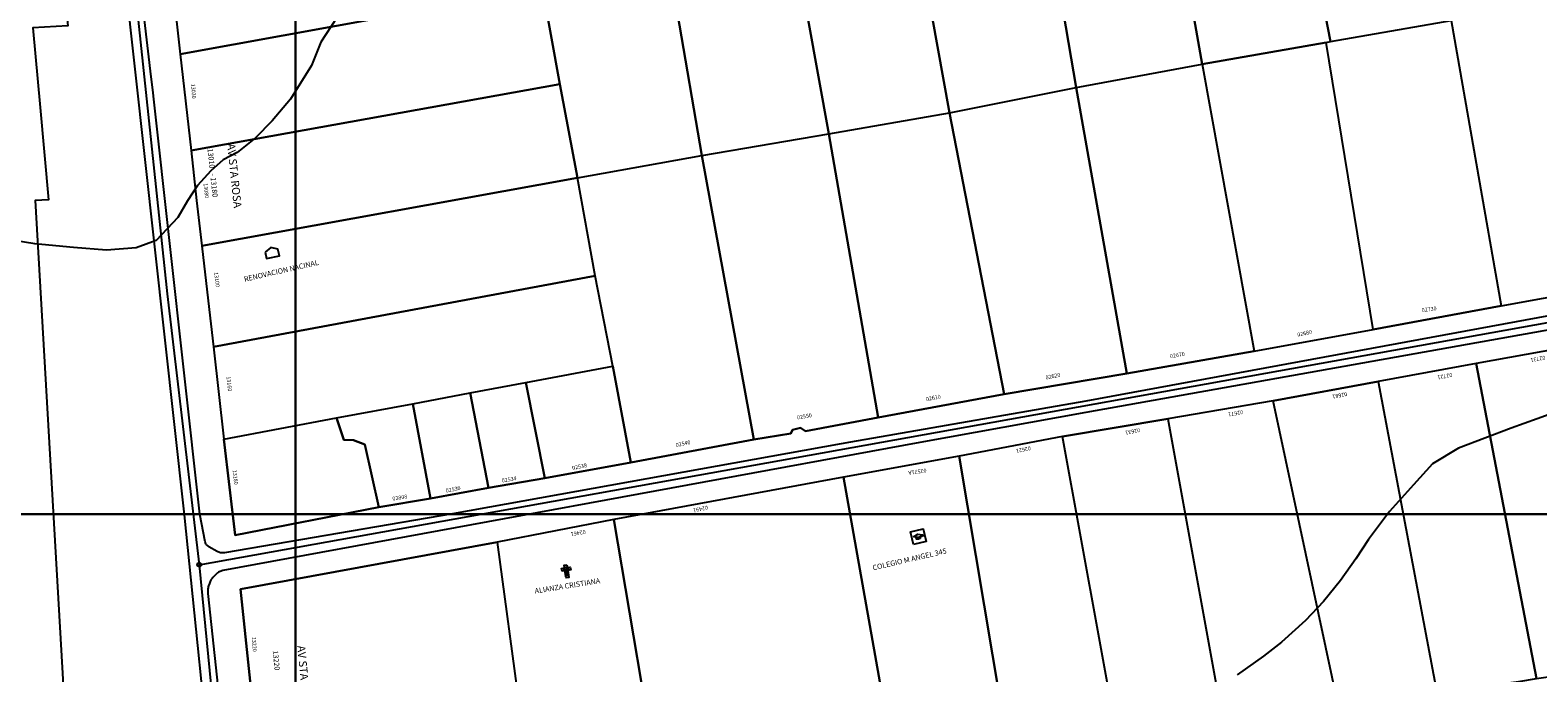
# Model space of a CAD drawing. Extents: x 344355 to 351700, y 6277000 to 6288032.
# Drawn here: x 348899 to 349471, y 6282340 to 6282584 of the extents above; entities that cross this region are included whole.
import ezdxf

# ---------------------------------------------------------------- set-up
doc = ezdxf.new("R2010")
doc.units = 0
doc.header["$MEASUREMENT"] = 0
doc.layers.get('0').update_dxf_attribs({"linetype": 'CONTINUOUS'})
for name, color, linetype in [('1010', 7, 'CONTINUOUS'), ('1400', 7, 'CONTINUOUS'), ('1500', 7, 'CONTINUOUS'), ('2000', 7, 'CONTINUOUS'), ('2510', 7, 'CONTINUOUS'), ('LIMITE_PREDIAL', 7, 'CONTINUOUS')]:
    doc.layers.add(name, color=color, linetype=linetype)

msp = doc.modelspace()

# ---------------------------------------------------------------- linework, layer by layer
at = {"color": 3}
for points in [[(348100, 6282400), (349000, 6282400), (349000, 6283000), (348100, 6283000), (348100, 6282400)], [(349000, 6282400), (349900, 6282400), (349900, 6283000), (349000, 6283000), (349000, 6282400)], [(348100, 6281800), (349000, 6281800), (349000, 6282400), (348100, 6282400), (348100, 6281800)], [(349000, 6281800), (349900, 6281800), (349900, 6282400), (349000, 6282400), (349000, 6281800)]]:
    msp.add_lwpolyline(points, dxfattribs=at)
at = {"color": 10}
for points in [[(348936.3, 6282626.02), (348951.38, 6282483.61), (348963.5, 6282380.79)], [(348963.5, 6282380.79), (349799.14, 6282530.96)], [(348963.5, 6282380.79), (348977.03, 6282242.27)]]:
    msp.add_lwpolyline(points, dxfattribs=at)
at = {"color": 1}
for points in [[(349015.59, 6282588.32), (349009.61, 6282579.25), (349006.06, 6282570.39), (348998.08, 6282557.55), (348991.21, 6282549.36), (348984.79, 6282542.94), (348977.92, 6282537.4)], [(348977.92, 6282537.4), (348972.61, 6282534.53), (348967.89, 6282530.34), (348962.86, 6282524.78), (348959.09, 6282519.03), (348955.33, 6282512.61), (348947.13, 6282503.97), (348939.6, 6282501.1), (348928.27, 6282500.3), (348915.8, 6282501.27), (348901.07, 6282502.63), (348893.32, 6282503.96)], [(348988.49, 6282499.47), (348989.05, 6282497.03), (348993.93, 6282498.14), (348993.37, 6282500.58), (348990.65, 6282501.24), (348988.49, 6282499.47)], [(349483.44, 6282440.6), (349471.26, 6282436.17), (349461.29, 6282432.62), (349441.35, 6282425.09), (349431.51, 6282419.11), (349424.3, 6282411.14), (349415.21, 6282400.96), (349407.24, 6282390.33), (349402.36, 6282383.03), (349396.6, 6282374.83), (349390.17, 6282366.86), (349383.3, 6282359.56), (349374.22, 6282351.36), (349367.35, 6282346.05), (349357.39, 6282338.96)], [(349103.02, 6282380.8), (349103.19, 6282379.72), (349104.28, 6282379.89), (349104.45, 6282378.81), (349103.37, 6282378.64), (349103.8, 6282375.93), (349102.72, 6282375.76), (349102.28, 6282378.46), (349101.2, 6282378.29), (349101.03, 6282379.37), (349102.11, 6282379.55), (349101.94, 6282380.63), (349103.02, 6282380.8)], [(349101.66, 6282378.92), (349103.82, 6282379.26)], [(349102.57, 6282380.17), (349103.17, 6282376.38)]]:
    msp.add_lwpolyline(points, dxfattribs=at)
at = {"color": 4}
for points in [[(349234.5, 6282388.45), (349233.38, 6282393.26), (349238.19, 6282394.39), (349239.32, 6282389.57), (349234.5, 6282388.45)], [(349234.55, 6282391.36), (349236.14, 6282392.42), (349237.98, 6282392.15), (349236.45, 6282391.09), (349234.55, 6282391.35)], [(349235.58, 6282391.21), (349235.4, 6282390.66)], [(349237.18, 6282391.6), (349237.47, 6282391.15)], [(349237.98, 6282392.15), (349238, 6282391.47)], [(349237.98, 6282392.15), (349238.02, 6282391.48)], [(349237.98, 6282392.15), (349238.05, 6282391.48)], [(349237.98, 6282392.15), (349238.1, 6282391.49)], [(349237.98, 6282392.15), (349238.12, 6282391.5)], [(349237.98, 6282392.15), (349238.15, 6282391.51)], [(349237.98, 6282392.15), (349238.2, 6282391.52)]]:
    msp.add_lwpolyline(points, dxfattribs=at)
msp.add_arc((349235.98, 6282392.93), 2.33, 255.8162, 310.0362, dxfattribs=at)
at = {"layer": '1400', "color": 2}
for points in [[(348891.1, 6282799.6), (348902.7, 6282689.2), (348904.1, 6282677), (348913.6, 6282585.5), (348900.4, 6282584.7), (348903.1, 6282554.4), (348906.3, 6282519.4), (348901.3, 6282519.1), (348914, 6282297.9)], [(349221.2, 6282436.65), (349269, 6282445.55), (349315.5, 6282453.45), (349363.8, 6282461.95), (349409, 6282470.15), (349457.6, 6282479.05), (349505.8, 6282487.85), (349552.8, 6282496.45), (349600, 6282504.75), (349647.6, 6282513.45), (349694.6, 6282521.95), (349741.3, 6282530.55), (349777.6, 6282537.25), (349767, 6282646.45)], [(348952.2, 6282611.35), (348956.3, 6282574.65), (348960.4, 6282538.05), (348962.5, 6282519.15), (348964.5, 6282501.85), (348966.9, 6282481.05), (348968.9, 6282463.55), (348972.8, 6282428.45), (348977.1, 6282392.05), (349031.6, 6282402.65), (349051.3, 6282405.95), (349073.3, 6282409.95), (349094.7, 6282413.65), (349127.3, 6282419.55), (349173.9, 6282428.35), (349188, 6282430.65), (349188.6, 6282432.05), (349191.7, 6282432.75), (349193.5, 6282431.55), (349221.2, 6282436.65)], [(349486, 6282464), (349448.1, 6282457.2), (349410.9, 6282450.4), (349371, 6282443), (349331, 6282436.2), (349291.1, 6282429.5)], [(349291.1, 6282429.5), (349251.9, 6282422), (349208, 6282414.1), (349120.8, 6282398), (349076.5, 6282389.4), (348979.1, 6282371.5), (348985.7, 6282308.9)]]:
    msp.add_lwpolyline(points, dxfattribs=at)
at = {"layer": '1500', "color": 10}
msp.add_circle((348963.49, 6282380.79), 0.759, dxfattribs=at)
at = {"layer": '2000', "color": 1}
for points in [[(348901.57, 6282907.61), (348957.8, 6282399.7), (348969.25, 6282286.79)], [(348963.75, 6282400.05), (348946.45, 6282556.45), (348945.85, 6282561.15), (348945.25, 6282566.05), (348939.92, 6282611.66)], [(349778.87, 6282531.28), (349299.95, 6282442.95), (349210.65, 6282427.35), (349207.05, 6282426.75), (349059.55, 6282400.15), (348973.03, 6282385.3), (348972.67, 6282385.26), (348972.31, 6282385.24), (348971.95, 6282385.26), (348971.6, 6282385.31), (348971.25, 6282385.39), (348970.9, 6282385.5), (348970.57, 6282385.63), (348970.25, 6282385.8)], [(349700, 6282510), (349299.9, 6282438.6), (349236.9, 6282427.2), (348972.48, 6282378.57), (348972.12, 6282378.49), (348971.77, 6282378.39), (348971.43, 6282378.25), (348971.11, 6282378.1), (348970.79, 6282377.92), (348970.49, 6282377.71), (348970.21, 6282377.49), (348969.94, 6282377.24), (348968.86, 6282376.16)], [(348970.25, 6282385.8), (348967.11, 6282387.61), (348966.85, 6282387.78), (348966.62, 6282387.97), (348966.41, 6282388.18), (348966.22, 6282388.42), (348966.06, 6282388.67), (348965.92, 6282388.95), (348965.82, 6282389.23), (348965.75, 6282389.52), (348963.75, 6282400.05)], [(348968.86, 6282376.16), (348968.61, 6282375.89), (348968.37, 6282375.61), (348968.15, 6282375.31), (348967.95, 6282375.01), (348967.77, 6282374.69), (348967.61, 6282374.36), (348967.47, 6282374.02), (348967.35, 6282373.67), (348967.05, 6282372.73), (348966.95, 6282372.38), (348966.87, 6282372.02), (348966.8, 6282371.65), (348966.75, 6282371.28), (348966.73, 6282370.92), (348966.72, 6282370.55), (348966.73, 6282370.18), (348966.76, 6282369.81), (348977.74, 6282267.49)]]:
    msp.add_lwpolyline(points, dxfattribs=at)
at = {"layer": 'LIMITE_PREDIAL', "color": 4}
for points in [[(349382, 6282634.95), (349392.8, 6282579.55), (349438.6, 6282587.45), (349425.8, 6282659.95), (349419.9, 6282695.25), (349386.9, 6282689.45), (349396.5, 6282638.35), (349382, 6282634.95)], [(349325.2, 6282678.05), (349344.1, 6282570.85), (349391.1, 6282579.15), (349392.8, 6282579.55), (349382, 6282634.95), (349372.2, 6282686.45), (349325.2, 6282678.05)], [(349277.9, 6282669.95), (349296.3, 6282562.05), (349344.1, 6282570.85), (349325.2, 6282678.05), (349277.9, 6282669.95)], [(349228.6, 6282661.05), (349248.2, 6282552.35), (349296.3, 6282562.05), (349277.9, 6282669.95), (349254.5, 6282665.65), (349228.6, 6282661.05)], [(349182.8, 6282652.75), (349202.4, 6282544.45), (349248.2, 6282552.35), (349228.6, 6282661.05), (349182.8, 6282652.75)], [(349135.8, 6282644.25), (349154.2, 6282536.15), (349202.4, 6282544.45), (349182.8, 6282652.75), (349135.8, 6282644.25)], [(349086.2, 6282635.55), (349093.8, 6282599.75), (349100.4, 6282563.25), (349107, 6282527.75), (349154.2, 6282536.15), (349135.8, 6282644.25), (349111.9, 6282640.05), (349086.2, 6282635.55)], [(348956.3, 6282574.65), (349093.8, 6282599.75), (349086.2, 6282635.55), (348952.2, 6282611.35), (348956.3, 6282574.65)], [(348960.4, 6282538.05), (349100.4, 6282563.25), (349093.8, 6282599.75), (348956.3, 6282574.65), (348960.4, 6282538.05)], [(349457.6, 6282479.05), (349505.8, 6282487.85), (349486.1, 6282595.75), (349438.6, 6282587.45), (349457.6, 6282479.05)], [(349391.1, 6282579.15), (349392.8, 6282579.55), (349438.6, 6282587.45), (349457.6, 6282479.05), (349409, 6282470.15), (349391.1, 6282579.15)], [(349344.1, 6282570.85), (349363.8, 6282461.95), (349409, 6282470.15), (349391.1, 6282579.15), (349344.1, 6282570.85)], [(349315.5, 6282453.45), (349296.3, 6282562.05), (349344.1, 6282570.85), (349363.8, 6282461.95), (349315.5, 6282453.45)], [(348964.5, 6282501.85), (349107, 6282527.75), (349100.4, 6282563.25), (348960.4, 6282538.05), (348962.5, 6282519.15), (348964.5, 6282501.85)], [(349269, 6282445.55), (349248.2, 6282552.35), (349296.3, 6282562.05), (349315.5, 6282453.45), (349269, 6282445.55)], [(349221.2, 6282436.65), (349202.4, 6282544.45), (349248.2, 6282552.35), (349269, 6282445.55), (349221.2, 6282436.65)], [(349173.9, 6282428.35), (349154.2, 6282536.15), (349202.4, 6282544.45), (349221.2, 6282436.65), (349193.5, 6282431.55), (349191.7, 6282432.75), (349188.6, 6282432.05), (349188, 6282430.65), (349173.9, 6282428.35)], [(349127.3, 6282419.55), (349120.5, 6282456.15), (349113.7, 6282490.45), (349107, 6282527.75), (349154.2, 6282536.15), (349173.9, 6282428.35), (349127.3, 6282419.55)], [(348968.9, 6282463.55), (349113.7, 6282490.45), (349107, 6282527.75), (348964.5, 6282501.85), (348966.9, 6282481.05), (348968.9, 6282463.55)], [(348972.8, 6282428.45), (349015.6, 6282436.55), (349044.5, 6282441.95), (349066.3, 6282446.05), (349087.4, 6282450.05), (349120.5, 6282456.15), (349113.7, 6282490.45), (348968.9, 6282463.55), (348972.8, 6282428.45)], [(349486, 6282464), (349448.1, 6282457.2), (349471, 6282337.6), (349479, 6282338.7), (349484.8, 6282339.7), (349492, 6282340.6), (349498.5, 6282341.6), (349505.5, 6282342.7), (349508.4, 6282343.2), (349486, 6282464)], [(349448.1, 6282457.2), (349410.9, 6282450.4), (349433.2, 6282332.3), (349438.9, 6282333.1), (349449.5, 6282334.3), (349457.2, 6282335.6), (349464.2, 6282336.4), (349471, 6282337.6), (349448.1, 6282457.2)], [(349094.7, 6282413.65), (349087.4, 6282450.05), (349120.5, 6282456.15), (349127.3, 6282419.55), (349094.7, 6282413.65)], [(349051.3, 6282405.95), (349044.5, 6282441.95), (349066.3, 6282446.05), (349073.3, 6282409.95), (349051.3, 6282405.95)], [(349073.3, 6282409.95), (349066.3, 6282446.05), (349087.4, 6282450.05), (349094.7, 6282413.65), (349073.3, 6282409.95)], [(349410.9, 6282450.4), (349433.2, 6282332.3), (349430, 6282331.9), (349424, 6282331.1), (349416.5, 6282330), (349409.4, 6282329), (349402.4, 6282327.7), (349395.8, 6282326.8), (349371, 6282443), (349410.9, 6282450.4)], [(349031.6, 6282402.65), (349026.4, 6282426.45), (349022, 6282428.15), (349018.4, 6282428.25), (349015.6, 6282436.55), (349044.5, 6282441.95), (349051.3, 6282405.95), (349031.6, 6282402.65)], [(349371, 6282443), (349331, 6282436.2), (349352.1, 6282320.6), (349355, 6282320.9), (349361.2, 6282321.8), (349367.9, 6282322.8), (349374.5, 6282323.7), (349381.9, 6282324.7), (349388.6, 6282325.8), (349395.8, 6282326.8), (349371, 6282443)], [(348977.1, 6282392.05), (348972.8, 6282428.45), (349015.6, 6282436.55), (349018.4, 6282428.25), (349022, 6282428.15), (349026.4, 6282426.45), (349031.6, 6282402.65), (348977.1, 6282392.05)], [(349331, 6282436.2), (349352.1, 6282320.6), (349347.1, 6282319.8), (349340.3, 6282318.8), (349333.1, 6282317.8), (349326.1, 6282316.8), (349319.3, 6282315.7), (349312, 6282314.8), (349291.1, 6282429.5), (349331, 6282436.2)], [(349291.1, 6282429.5), (349251.9, 6282422), (349270.8, 6282308.9), (349278.1, 6282309.6), (349285, 6282310.5), (349291.6, 6282311.4), (349298.4, 6282312.3), (349305.6, 6282313.7), (349312, 6282314.8), (349291.1, 6282429.5)], [(349251.9, 6282422), (349208, 6282414.1), (349227.6, 6282303.5), (349229.2, 6282303.7), (349236.4, 6282304.5), (349243.5, 6282305.4), (349250.3, 6282306.2), (349257.5, 6282307.2), (349264.4, 6282308), (349270.8, 6282308.9), (349251.9, 6282422)], [(349138.7, 6282292.4), (349153.5, 6282294.2), (349161, 6282295.1), (349167.9, 6282296), (349176.1, 6282296.9), (349186.3, 6282298.2), (349194.8, 6282299.2), (349201.3, 6282300.2), (349208.6, 6282301.2), (349215.5, 6282301.9), (349222.6, 6282302.8), (349227.6, 6282303.5), (349208, 6282414.1), (349120.8, 6282398), (349138.7, 6282292.4)], [(349076.5, 6282389.4), (349085, 6282326.3), (349091.2, 6282279.8), (349097.4, 6282281.3), (349104.5, 6282283.2), (349111.1, 6282284.9), (349117.8, 6282286.5), (349124.8, 6282288.8), (349131.1, 6282290.4), (349137.6, 6282292.1), (349138.7, 6282292.4), (349120.8, 6282398), (349076.5, 6282389.4)], [(348985.7, 6282308.9), (348979.1, 6282371.5), (349076.5, 6282389.4), (349085, 6282326.3), (349010.1, 6282314.3), (348985.7, 6282308.9)]]:
    msp.add_lwpolyline(points, dxfattribs=at)

# ---------------------------------------------------------------- texts
at = {"color": 10}
for rotation, p in [(276.0511, (348974.05, 6282540.61)), (275.5927, (349000.67, 6282349.95))]:
    msp.add_text('AV STA ROSA', height=3, rotation=rotation, dxfattribs=at).set_placement(p)
at = {"color": 1}
for s, rotation, p in [('RENOVACION NACINAL', 12.8916, (348980.73, 6282488.22)), ('ALIANZA CRISTIANA', 9.11, (349090.96, 6282369.81))]:
    msp.add_text(s, height=2, rotation=rotation, dxfattribs=at).set_placement(p)
at = {"color": 4}
msp.add_text('COLEGIO M ANGEL 345', height=2, rotation=13.1207, dxfattribs=at).set_placement((349219.26, 6282378.61))
at = {"layer": '1010', "color": 10}
for s, rotation, p in [('13010', 276.0511, (348966.63, 6282538.75)), (' - 13180', 276.0511, (348967.56, 6282529.96)), ('13220', 275.5927, (348991.39, 6282348.1))]:
    msp.add_text(s, height=2, rotation=rotation, dxfattribs=at).set_placement(p)
at = {"layer": '2510', "color": 4}
for s, rotation, p in [('13030', 273.4728, (348960.44, 6282563.42)), ('13080', 276.5094, (348965.1, 6282525.58)), ('13100', 276.1657, (348969.18, 6282491.82)), ('02730', 7.5057, (349427.49, 6282476.69)), ('02680', 11.7456, (349380.32, 6282467.38)), ('02670', 8.9954, (349331.99, 6282459.23)), ('02731', 190.2793, (349474.19, 6282460.21)), ('13160', 275.5927, (348973.84, 6282452.24)), ('02620', 11.9175, (349284.82, 6282451.08)), ('02721', 190.5658, (349438.86, 6282453.63)), ('02681', 191.0814, (349398.96, 6282446.38)), ('02610', 10.4278, (349239.39, 6282442.93)), ('02550', 9.4538, (349190.47, 6282435.94)), ('02671', 189.9928, (349359.47, 6282439.53)), ('02631', 191.0814, (349320.37, 6282432.68)), ('02540', 11.5165, (349144.47, 6282425.47)), ('02621', 192.1127, (349278.86, 6282425.83)), ('02538', 11.5737, (349105.18, 6282416.76)), ('02571A', 187.9302, (349239.37, 6282417.37)), ('13180', 276.624, (348976.17, 6282416.74)), ('02534', 9.4538, (349078.41, 6282411.98)), ('02808', 9.1673, (349036.92, 6282405.1)), ('02530', 10.9435, (349057.19, 6282408.16)), ('02491', 192.3419, (349156.35, 6282403.28)), ('02461', 189.0188, (349110, 6282394.01)), ('13220', 274.2176, (348983.45, 6282353.33))]:
    msp.add_text(s, height=1.5, rotation=rotation, dxfattribs=at).set_placement(p)

doc.saveas('drawing.dxf')
